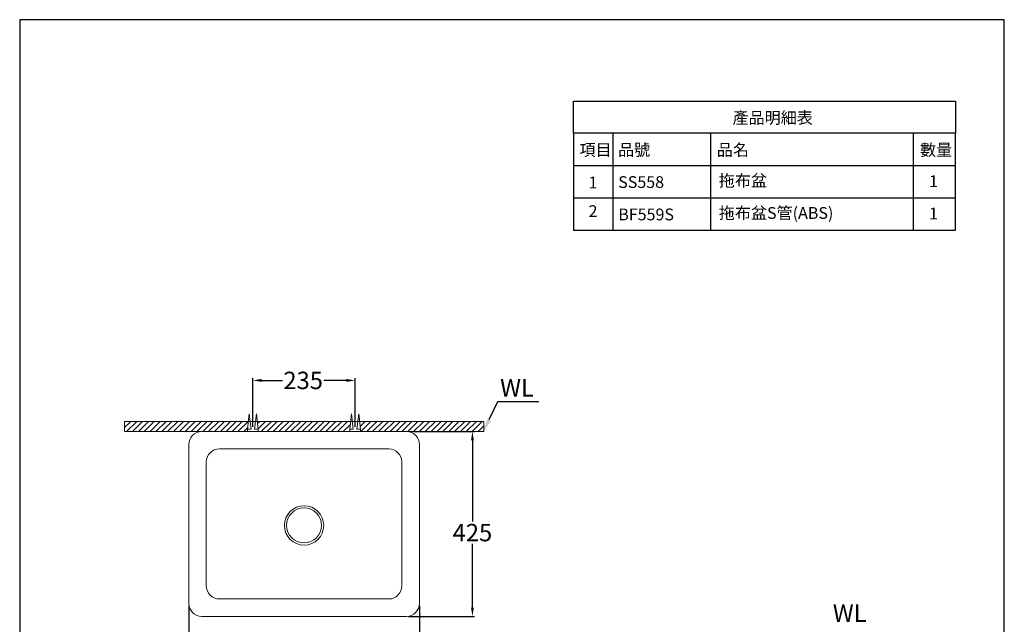
# Model space of a CAD drawing. Units: millimetres. Extents: x 232 to 2496, y 177 to 3390.
# Drawn here: x 232 to 2496, y 2000 to 3390 of the extents above; entities that cross this region are included whole.
import ezdxf

# ---------------------------------------------------------------- set-up
doc = ezdxf.new("R2010")
doc.units = ezdxf.units.MM
doc.styles.get("Standard").update_dxf_attribs({"font": 'Microsoft JhengHei.ttf'})
doc.dimstyles.new('白 (字體30-精準0)', dxfattribs={"dimtxt": 40, "dimasz": 20, "dimexe": 5, "dimexo": 5, "dimgap": 5, "dimtad": 0, "dimtih": 1, "dimtoh": 1, "dimdec": 0, "dimdsep": 46, "dimtxsty": 'Standard', "dimcen": 0, "dimclrd": 8, "dimclre": 8, "dimclrt": 7, "dimadec": 0, "dimazin": 1, "dimtfac": 1, "dimtdec": 0, "dimtofl": 0, "dimtmove": 1, "dimatfit": 3, "dimfxl": 1.25, "dimtolj": 1, "dimtzin": 0, "dimarcsym": 0})

# ---------------------------------------------------------------- blocks, each defined once
blk = doc.blocks.new('*D909')
at = {"color": 8, "lineweight": -2, "transparency": 16777216}
for p, q in [((768, 2453.9), (768, 2566)), ((788, 2561), (836, 2561)), ((983.2, 2561), (931.4, 2561)), ((1003.2, 2453.9), (1003.2, 2566))]:
    blk.add_line(p, q, dxfattribs=at)
at = {"color": 8, "transparency": 16777216}
for points in [[(788, 2564.3), (788, 2557.6), (768, 2561)], [(983.2, 2564.3), (983.2, 2557.6), (1003.2, 2561)]]:
    blk.add_solid(points, dxfattribs=at)
at = {"layer": 'DEFPOINTS', "color": 0, "transparency": 16777216}
for p in [(1003.2, 2561), (768, 2448.9), (1003.2, 2448.9)]:
    blk.add_point(p, dxfattribs=at)
at = {"color": 7, "transparency": 16777216, "insert": (883.7, 2561), "char_height": 40, "attachment_point": 5}
blk.add_mtext('\\A1;235', dxfattribs=at)
blk = doc.blocks.new('*D910')
at = {"color": 8, "lineweight": -2, "transparency": 16777216}
for p, q in [((620.7, 2043.6), (620.7, 1928.8)), ((1151.2, 2043.6), (1151.2, 1928.8)), ((640.7, 1933.8), (837.7, 1933.8)), ((1131.2, 1933.8), (932.7, 1933.8))]:
    blk.add_line(p, q, dxfattribs=at)
at = {"color": 8, "transparency": 16777216}
for points in [[(640.7, 1937.1), (640.7, 1930.4), (620.7, 1933.8)], [(1131.2, 1937.1), (1131.2, 1930.4), (1151.2, 1933.8)]]:
    blk.add_solid(points, dxfattribs=at)
at = {"layer": 'DEFPOINTS', "color": 0, "transparency": 16777216}
for p in [(620.7, 2048.6), (1151.2, 2048.6), (1151.2, 1933.8)]:
    blk.add_point(p, dxfattribs=at)
at = {"color": 7, "transparency": 16777216, "insert": (885.2, 1933.8), "char_height": 40, "attachment_point": 5}
blk.add_mtext('\\A1;530', dxfattribs=at)
blk = doc.blocks.new('*D911')
at = {"color": 8, "lineweight": -2, "transparency": 16777216}
for p, q in [((1129.2, 2443.6), (1278, 2443.6)), ((1273, 2423.6), (1273, 2236.8)), ((1273, 2038.6), (1273, 2185.5)), ((1126.1, 2018.6), (1278, 2018.6))]:
    blk.add_line(p, q, dxfattribs=at)
at = {"color": 8, "transparency": 16777216}
for points in [[(1269.7, 2423.6), (1276.3, 2423.6), (1273, 2443.6)], [(1269.7, 2038.6), (1276.3, 2038.6), (1273, 2018.6)]]:
    blk.add_solid(points, dxfattribs=at)
at = {"layer": 'DEFPOINTS', "color": 0, "transparency": 16777216}
for p in [(1124.2, 2443.6), (1121.1, 2018.6), (1273, 2018.6)]:
    blk.add_point(p, dxfattribs=at)
at = {"color": 7, "transparency": 16777216, "insert": (1273, 2211.1), "char_height": 40, "attachment_point": 5}
blk.add_mtext('\\A1;425', dxfattribs=at)

msp = doc.modelspace()

# ---------------------------------------------------------------- linework, layer by layer
for p, q in [((1505.1, 3129.2), (1505.3, 2906)), ((1595.7, 3129.1), (1595.7, 2906)), ((1820.5, 3129.1), (1820.6, 2906)), ((2286.4, 3129.1), (2286.5, 2906)), ((2383.8, 2906), (2383.7, 3129.1)), ((1505.2, 3054.7), (2383.7, 3054.7)), ((1505.2, 2980.4), (2383.7, 2980.4)), ((1505.3, 2906), (2383.8, 2906)), ((1311.6, 2470.8), (1331.1, 2512.6)), ((1331.1, 2512.6), (1425.7, 2512.6))]:
    msp.add_line(p, q)
at = {"lineweight": 20}
for p, q in [((755.7, 2448.6), (759.8, 2484.3)), ((759.8, 2484.3), (763.8, 2448.6)), ((772.1, 2448.6), (776.2, 2484.3)), ((776.2, 2484.3), (780.2, 2448.6)), ((991, 2448.6), (995, 2484.3)), ((995, 2484.3), (999, 2448.6)), ((1007.4, 2448.6), (1011.4, 2484.3)), ((1011.4, 2484.3), (1015.5, 2448.6)), ((763.8, 2448.6), (755.7, 2448.6)), ((755.7, 2448.6), (755.7, 2443.9)), ((780.2, 2448.6), (772.1, 2448.6)), ((780.2, 2448.6), (780.2, 2443.9)), ((999, 2448.6), (991, 2448.6)), ((991, 2448.6), (991, 2443.9)), ((1015.5, 2448.6), (1007.4, 2448.6)), ((1015.5, 2448.6), (1015.5, 2443.9)), ((650.7, 2443.6), (1121.1, 2443.6)), ((620.7, 2048.6), (620.7, 2413.6)), ((690.9, 2403.6), (1080.5, 2403.6)), ((1151.2, 2413.6), (1151.2, 2048.6)), ((660.9, 2088.6), (660.9, 2373.6)), ((1110.5, 2373.6), (1110.5, 2088.6)), ((1080.5, 2058.6), (690.9, 2058.6)), ((1121.1, 2018.6), (650.7, 2018.6)), ((1121.1, 2018.6), (1121.1, 2018.6))]:
    msp.add_line(p, q, dxfattribs=at)
at = {"linetype": 'Continuous', "lineweight": 9}
for p, q in [((473, 2465.9), (473.9, 2466.8)), ((473, 2452.4), (487.4, 2466.8)), ((477.6, 2443.6), (500.8, 2466.8)), ((491.1, 2443.6), (514.3, 2466.8)), ((504.6, 2443.6), (527.8, 2466.8)), ((518, 2443.6), (541.2, 2466.8)), ((531.5, 2443.6), (554.7, 2466.8)), ((545, 2443.6), (568.2, 2466.8)), ((558.4, 2443.6), (581.6, 2466.8)), ((571.9, 2443.6), (595.1, 2466.8)), ((585.4, 2443.6), (608.6, 2466.8)), ((598.9, 2443.6), (622.1, 2466.8)), ((612.3, 2443.6), (635.5, 2466.8)), ((625.8, 2443.6), (649, 2466.8)), ((639.3, 2443.6), (662.5, 2466.8)), ((652.7, 2443.6), (675.9, 2466.8)), ((666.2, 2443.6), (689.4, 2466.8)), ((679.7, 2443.6), (702.9, 2466.8)), ((693.2, 2443.6), (716.3, 2466.8)), ((706.6, 2443.6), (729.8, 2466.8)), ((720.1, 2443.6), (743.3, 2466.8)), ((733.6, 2443.6), (756.8, 2466.8)), ((747, 2443.6), (756.3, 2452.8)), ((778.7, 2461.8), (783.7, 2466.8)), ((780.1, 2449.7), (797.2, 2466.8)), ((787.4, 2443.6), (810.6, 2466.8)), ((800.9, 2443.6), (824.1, 2466.8)), ((814.4, 2443.6), (837.6, 2466.8)), ((827.9, 2443.6), (851.1, 2466.8)), ((841.3, 2443.6), (864.5, 2466.8)), ((854.8, 2443.6), (878, 2466.8)), ((868.3, 2443.6), (891.5, 2466.8)), ((881.7, 2443.6), (904.9, 2466.8)), ((895.2, 2443.6), (918.4, 2466.8)), ((908.7, 2443.6), (931.9, 2466.8)), ((922.1, 2443.6), (945.3, 2466.8)), ((935.6, 2443.6), (958.8, 2466.8)), ((949.1, 2443.6), (972.3, 2466.8)), ((962.6, 2443.6), (985.8, 2466.8)), ((976, 2443.6), (992.2, 2459.7)), ((1014.6, 2455.2), (1026.2, 2466.8)), ((1016.4, 2443.6), (1039.6, 2466.8)), ((1029.9, 2443.6), (1053.1, 2466.8)), ((1043.4, 2443.6), (1066.6, 2466.8)), ((1056.9, 2443.6), (1080, 2466.8)), ((1070.3, 2443.6), (1093.5, 2466.8)), ((1083.8, 2443.6), (1107, 2466.8)), ((1097.3, 2443.6), (1120.5, 2466.8)), ((1110.7, 2443.6), (1133.9, 2466.8)), ((1124.2, 2443.6), (1147.4, 2466.8)), ((1137.7, 2443.6), (1160.9, 2466.8)), ((1151.1, 2443.6), (1174.3, 2466.8)), ((1164.6, 2443.6), (1187.8, 2466.8)), ((1178.1, 2443.6), (1201.3, 2466.8)), ((1191.6, 2443.6), (1214.8, 2466.8)), ((1205, 2443.6), (1228.2, 2466.8)), ((1218.5, 2443.6), (1241.7, 2466.8)), ((1232, 2443.6), (1255.2, 2466.8)), ((1245.4, 2443.6), (1268.6, 2466.8)), ((1258.9, 2443.6), (1282.1, 2466.8)), ((1272.4, 2443.6), (1295.6, 2466.8)), ((1285.8, 2443.6), (1298.9, 2456.6)), ((989.5, 2443.6), (990.9, 2445))]:
    msp.add_line(p, q, dxfattribs=at)
at = {"lineweight": 9}
for p, q in [((473, 2443.6), (473, 2466.8)), ((473, 2466.8), (1298.9, 2466.8)), ((1298.9, 2466.8), (1298.9, 2443.6)), ((1298.9, 2443.6), (473, 2443.6))]:
    msp.add_line(p, q, dxfattribs=at)
msp.add_lwpolyline([(231.7, 231), (2496.3, 231), (2496.3, 3390.1), (231.7, 3390.1), (231.7, 231)])
msp.add_lwpolyline([(1505.1, 3202.8), (2383.8, 3202.8), (2383.8, 3129.2), (1505.1, 3129.2)], close=True)
at = {"lineweight": 20}
for points in [[(650.7, 2443.6), (634.1, 2443.6), (620.7, 2430.1), (620.7, 2413.6)], [(1151.2, 2413.6), (1151.2, 2430.1), (1137.7, 2443.6), (1121.1, 2443.6)], [(690.9, 2403.6), (674.3, 2403.6), (660.9, 2390.1), (660.9, 2373.6)], [(1110.5, 2373.6), (1110.5, 2390.1), (1097.1, 2403.6), (1080.5, 2403.6)], [(660.9, 2088.6), (660.9, 2072), (674.3, 2058.6), (690.9, 2058.6)], [(1080.5, 2058.6), (1097.1, 2058.6), (1110.5, 2072), (1110.5, 2088.6)], [(620.7, 2048.6), (620.7, 2032), (634.1, 2018.6), (650.7, 2018.6)], [(1121.1, 2018.6), (1137.7, 2018.6), (1151.2, 2032), (1151.2, 2048.6)]]:
    msp.add_open_spline(points, degree=3, dxfattribs=at)
for points in [[(840.5, 2227.6), (840.5, 2252.5), (860.7, 2272.8), (885.7, 2272.8), (910.7, 2272.8), (930.9, 2252.5), (930.9, 2227.6), (930.9, 2202.6), (910.7, 2182.4), (885.7, 2182.4), (860.7, 2182.4), (840.5, 2202.6), (840.5, 2227.6)], [(845.5, 2227.6), (845.5, 2249.8), (863.5, 2267.8), (885.7, 2267.8), (907.9, 2267.8), (925.9, 2249.8), (925.9, 2227.6), (925.9, 2205.4), (907.9, 2187.4), (885.7, 2187.4), (863.5, 2187.4), (845.5, 2205.4), (845.5, 2227.6)]]:
    msp.add_open_spline(points, degree=3, knots=[0, 0, 0, 0, 1, 1, 1, 2, 2, 2, 3, 3, 3, 4, 4, 4, 4], dxfattribs=at)
at = {"lineweight": 9}
msp.add_solid([(1307, 2472.9), (1316.1, 2468.6), (1298.9, 2443.6)], dxfattribs=at)
at = {"layer": 'DEFPOINTS', "lineweight": 20}
for p, q in [((780.2, 2443.9), (755.7, 2443.9)), ((1015.5, 2443.9), (991, 2443.9))]:
    msp.add_line(p, q, dxfattribs=at)
at = {"layer": 'DEFPOINTS', "lineweight": 9}
for p, q in [((768, 2443.9), (768, 2443.9)), ((1003.2, 2443.9), (1003.2, 2443.9))]:
    msp.add_line(p, q, dxfattribs=at)

# ---------------------------------------------------------------- texts
for p in [(1336.7, 2523.9), (2101.9, 2006)]:
    msp.add_text('WL', height=40).set_placement(p)
at = {"attachment_point": 7}
for s, insert, char_height in [('\\fMicrosoft JhengHei|b0|i0|c0|p34;\\W1;產品明細表', (1871.3, 3151.2), 27.064), ('\\fMicrosoft JhengHei|b0|i0|c0|p34;\\W1;項目', (1519.1, 3077.4), 27.064), ('\\fMicrosoft JhengHei|b0|i0|c0|p34;\\W1;品號', (1607.9, 3077.5), 27.064), ('\\fMicrosoft JhengHei|b0|i0|c0|p34;\\W1;品名', (1835.1, 3077.3), 27.064), ('\\fMicrosoft JhengHei|b0|i0|c0|p34;\\W1;數量', (2302.5, 3077.3), 27.064), ('\\fMicrosoft JhengHei|b0|i0|c0|p34;\\W1;1', (1539.9, 3002.3), 27.064), ('\\fMicrosoft JhengHei|b0|i0|c0|p34;\\W1;1', (2323.3, 3005.3), 27.064), ('2', (1540, 2928), 27.1), ('\\fMicrosoft JhengHei|b0|i0|c0|p34;\\W1;1', (2323.3, 2931), 27.064)]:
    msp.add_mtext(s, dxfattribs=dict(at, insert=insert, char_height=char_height))
at = {"char_height": 27.064, "attachment_point": 1}
for s, insert, width in [('{\\fMicrosoft JhengHei|b1|i0|c136|p34;拖布盆}', (1839.7, 3033.8), 392.438), ('\\pxsm1;{\\fMicrosoft JhengHei|b1|i0|c136|p34;SS558}', (1608.3, 3030.4), 108.844), ('\\pxsm1;{\\fMicrosoft JhengHei|b1|i0|c136|p34;BF559S}', (1608.4, 2956), 108.844), ('{\\fMicrosoft JhengHei|b1|i0|c136|p34;拖布盆S管(ABS)}', (1839.8, 2959.4), 392.438)]:
    msp.add_mtext(s, dxfattribs=dict(at, insert=insert, width=width))

# ---------------------------------------------------------------- dimensions: what is measured, and where the dimension line sits
for base, p1, p2, picture, middle in [((1003.2, 2561), (768, 2448.9), (1003.2, 2448.9), '*D909', (883.7, 2561)), ((1151.159, 1933.777), (620.6957, 2048.5719), (1151.159, 2048.5719), '*D910', (885.1808, 1933.777))]:
    dim = msp.add_linear_dim(base=base, p1=p1, p2=p2, dimstyle='白 (字體30-精準0)', override={"dimtmove": 0})
    dim.commit()
    dim.dimension.update_dxf_attribs({"geometry": picture, "text_midpoint": middle, "dimtype": 160})
dim = msp.add_linear_dim(base=(1273, 2018.6), p1=(1124.2, 2443.6), p2=(1121.1, 2018.6), angle=90, dimstyle='白 (字體30-精準0)', override={"dimtmove": 0})
dim.commit()
dim.dimension.update_dxf_attribs({"geometry": '*D911', "text_midpoint": (1273, 2211.1), "dimtype": 160})

doc.saveas('drawing.dxf')
